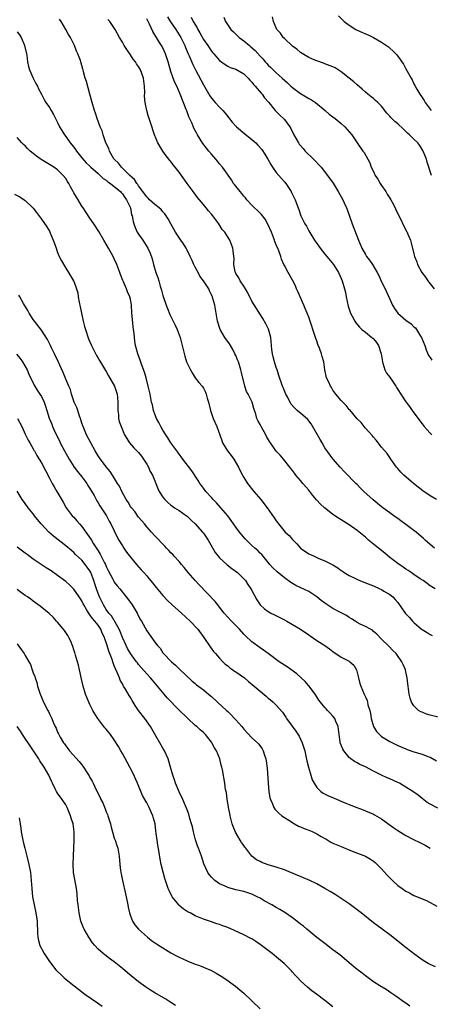
# Model space of a CAD drawing. Units: inches. Extents: x 2589000 to 2592000, y 1542000 to 1545000.
# Drawn here: x 2591418 to 2591519, y 1543284 to 1543527 of the extents above; entities that cross this region are included whole.
import ezdxf

# ---------------------------------------------------------------- set-up
doc = ezdxf.new("R2010")
doc.units = ezdxf.units.IN
doc.header["$MEASUREMENT"] = 0
doc.layers.add('LD25891542_10ft', color=53, linetype='Continuous')

msp = doc.modelspace()

# ---------------------------------------------------------------- linework, layer by layer
at = {"layer": 'LD25891542_10ft'}
for points, elevation in [([(2591454.14, 1543528.14), (2591454.92, 1543526.92), (2591456.2, 1543525), (2591457.42, 1543523), (2591458.4, 1543521), (2591458.57, 1543520.57), (2591459.18, 1543519.18), (2591459.5, 1543518.5), (2591460.39, 1543516.39), (2591461.05, 1543515.05), (2591463, 1543511.34), (2591464.6, 1543508.6), (2591465, 1543508.08), (2591465.94, 1543507), (2591467, 1543505.83), (2591467.84, 1543505), (2591468.36, 1543504.36), (2591469, 1543503.5), (2591469.24, 1543503.24), (2591470.14, 1543502.14), (2591471, 1543501.13), (2591471.14, 1543501), (2591473.24, 1543499.24), (2591475, 1543497.84), (2591475.94, 1543497), (2591476.48, 1543496.48), (2591477.39, 1543495.39), (2591478.2, 1543494.2), (2591478.9, 1543493), (2591479.65, 1543491.65), (2591480.08, 1543491), (2591481, 1543489.72), (2591482.26, 1543488.26), (2591483, 1543487.43), (2591483.35, 1543487), (2591484.66, 1543485), (2591484.79, 1543484.79), (2591485.63, 1543483), (2591485.97, 1543482.03), (2591486.38, 1543481), (2591486.58, 1543480.58), (2591487.09, 1543479), (2591488.07, 1543477), (2591488.43, 1543476.43), (2591489, 1543475.32), (2591489.5, 1543474.5), (2591490.45, 1543473), (2591491, 1543472.2), (2591491.51, 1543471.51), (2591491.86, 1543471), (2591493, 1543469.56), (2591493.48, 1543469), (2591495.12, 1543467), (2591496.34, 1543465), (2591497, 1543463.57), (2591497.23, 1543463), (2591497.84, 1543461), (2591498.06, 1543460.06), (2591498.28, 1543459), (2591498.76, 1543456.76), (2591499.24, 1543455.24), (2591499.34, 1543455), (2591499.76, 1543454.24), (2591500.41, 1543453), (2591500.65, 1543452.65), (2591501.56, 1543451.56), (2591502.15, 1543451), (2591503, 1543450.28), (2591504.63, 1543449), (2591504.83, 1543448.83), (2591505, 1543448.66), (2591505.78, 1543447.78), (2591506.25, 1543447), (2591506.8, 1543445.2), (2591506.88, 1543445), (2591507.2, 1543443), (2591507.32, 1543442.68), (2591507.82, 1543441), (2591508.23, 1543440.23), (2591509, 1543439.18), (2591510.48, 1543437), (2591510.67, 1543436.67), (2591511, 1543436.16), (2591511.78, 1543435), (2591513, 1543433.11), (2591513.93, 1543431.93), (2591514.55, 1543431), (2591515, 1543430.38), (2591517, 1543427.68), (2591517.55, 1543427), (2591519, 1543425.42), (2591519.43, 1543425)], 7550), ([(2591496.34, 1543528.34), (2591497.76, 1543527), (2591499, 1543526.07), (2591500.67, 1543525), (2591501, 1543524.83), (2591502.28, 1543524.28), (2591503, 1543523.92), (2591503.68, 1543523.68), (2591505, 1543523), (2591507, 1543521.86), (2591508.68, 1543520.68), (2591509, 1543520.38), (2591509.75, 1543519.75), (2591510.73, 1543518.73), (2591512, 1543517), (2591512.41, 1543516.41), (2591513, 1543515.26), (2591514.26, 1543513), (2591514.54, 1543512.54), (2591515, 1543511.57), (2591515.21, 1543511.21), (2591515.73, 1543510.27), (2591516.48, 1543509), (2591516.71, 1543508.71), (2591517, 1543508.21), (2591517.49, 1543507.49), (2591517.76, 1543507), (2591519.2, 1543505)], 7510), ([(2591520.2, 1543387), (2591519, 1543387.74), (2591518.27, 1543388.27), (2591517.24, 1543389), (2591516.52, 1543389.48), (2591515, 1543390.53), (2591514.28, 1543391), (2591513.53, 1543391.53), (2591513, 1543391.84), (2591512.33, 1543392.33), (2591511, 1543393.2), (2591509, 1543394.75), (2591507.78, 1543395.78), (2591506.66, 1543396.66), (2591505, 1543398.03), (2591503.78, 1543399), (2591503, 1543399.7), (2591501, 1543401.37), (2591499, 1543402.75), (2591496.38, 1543404.38), (2591495, 1543405.33), (2591494.04, 1543406.04), (2591492.91, 1543407), (2591491.91, 1543407.91), (2591490.93, 1543408.93), (2591489.99, 1543409.99), (2591489, 1543411.32), (2591487.59, 1543413), (2591487, 1543413.74), (2591486.38, 1543414.38), (2591485.86, 1543415), (2591485.48, 1543415.48), (2591485, 1543416.15), (2591484.63, 1543416.63), (2591484.38, 1543417), (2591482.8, 1543419), (2591481.94, 1543419.94), (2591480.95, 1543420.95), (2591479.54, 1543423), (2591479.31, 1543423.31), (2591478.6, 1543424.6), (2591478.43, 1543425), (2591477.27, 1543427), (2591477, 1543427.55), (2591476.48, 1543428.48), (2591476.23, 1543429), (2591475.91, 1543430.09), (2591475.46, 1543431.46), (2591475.01, 1543433), (2591474.02, 1543435), (2591473.67, 1543435.67), (2591473.23, 1543437), (2591472.37, 1543440.37), (2591472.25, 1543441), (2591471.63, 1543443), (2591471.46, 1543443.46), (2591471, 1543444.54), (2591470.78, 1543445), (2591470.16, 1543446.16), (2591469.42, 1543447.42), (2591468.32, 1543449), (2591467.14, 1543451), (2591466.49, 1543453), (2591466.18, 1543455), (2591465.98, 1543455.98), (2591465.82, 1543457), (2591465.36, 1543458.64), (2591465.23, 1543459), (2591465.14, 1543459.14), (2591465, 1543459.51), (2591464.5, 1543460.5), (2591464.31, 1543461), (2591463.02, 1543463), (2591462.12, 1543464.12), (2591461.69, 1543465), (2591461, 1543466.32), (2591460.66, 1543467), (2591460.12, 1543468.12), (2591459.74, 1543469), (2591459, 1543470.55), (2591458.75, 1543471), (2591458.07, 1543472.07), (2591457.46, 1543473), (2591456.08, 1543475), (2591454.95, 1543477), (2591454.29, 1543478.29), (2591453.51, 1543479.51), (2591453, 1543480.04), (2591452.56, 1543480.56), (2591452.07, 1543481), (2591451, 1543481.8), (2591449.7, 1543483), (2591449.36, 1543483.36), (2591449, 1543483.66), (2591448.47, 1543484.47), (2591448.03, 1543485), (2591447, 1543486.39), (2591446.78, 1543486.78), (2591446.57, 1543487), (2591446, 1543488), (2591445, 1543488.84), (2591444.93, 1543488.93), (2591444.83, 1543489), (2591443, 1543490.79), (2591442.76, 1543491), (2591442.03, 1543492.03), (2591441, 1543492.97), (2591440.92, 1543493.08), (2591439.83, 1543495), (2591439.64, 1543495.64), (2591438.95, 1543497.05), (2591438.28, 1543499), (2591437.97, 1543499.97), (2591437.52, 1543501), (2591436.76, 1543503), (2591436.33, 1543504.33), (2591436.08, 1543505), (2591435.5, 1543507), (2591435, 1543509), (2591434.13, 1543512.13), (2591433.85, 1543513), (2591433.43, 1543514.57), (2591433.31, 1543515), (2591433.22, 1543515.22), (2591432.74, 1543517), (2591432.63, 1543517.37), (2591431.99, 1543519), (2591431.66, 1543519.66), (2591431.17, 1543521), (2591431, 1543521.38), (2591430.17, 1543523), (2591429.73, 1543523.73), (2591429.06, 1543525), (2591427.85, 1543527), (2591427.5, 1543527.5)], 7580), ([(2591520.04, 1543397), (2591518.38, 1543398.38), (2591517.72, 1543399), (2591517.36, 1543399.36), (2591515.5, 1543401), (2591515, 1543401.4), (2591513, 1543402.88), (2591511.74, 1543403.74), (2591511, 1543404.3), (2591510.57, 1543404.57), (2591510.02, 1543405), (2591509, 1543405.71), (2591507.32, 1543407), (2591507, 1543407.23), (2591504.91, 1543408.91), (2591502.62, 1543411), (2591501.81, 1543411.81), (2591501, 1543412.69), (2591500.66, 1543413), (2591497.82, 1543415.82), (2591496.75, 1543417), (2591495, 1543419.04), (2591493, 1543421.8), (2591492.31, 1543423), (2591491.86, 1543423.86), (2591489.65, 1543427.65), (2591489, 1543428.47), (2591488.75, 1543428.75), (2591487, 1543430.35), (2591486.61, 1543430.61), (2591486.17, 1543431), (2591485.54, 1543431.54), (2591484.63, 1543432.63), (2591483.82, 1543434.18), (2591483.36, 1543435), (2591482.66, 1543436.66), (2591482.5, 1543437), (2591481.62, 1543439.62), (2591481.21, 1543441), (2591481, 1543441.58), (2591480.54, 1543443), (2591480.19, 1543444.19), (2591480.03, 1543445), (2591479.94, 1543446.06), (2591479.81, 1543447), (2591479.62, 1543449), (2591479.06, 1543451.06), (2591478.4, 1543452.4), (2591477.71, 1543453.71), (2591475, 1543457.97), (2591473.99, 1543459.99), (2591473.43, 1543461), (2591473, 1543461.66), (2591472.07, 1543463), (2591471.72, 1543463.73), (2591471, 1543464.81), (2591470.89, 1543465), (2591470.84, 1543465.16), (2591470.5, 1543467), (2591470.56, 1543468.56), (2591470.48, 1543469), (2591470.39, 1543470.39), (2591470.24, 1543471), (2591469.95, 1543471.95), (2591469.51, 1543473), (2591468.26, 1543475), (2591467.67, 1543475.67), (2591466.81, 1543477), (2591465.35, 1543479), (2591465, 1543479.43), (2591464.27, 1543480.27), (2591463.7, 1543481), (2591463, 1543481.78), (2591462.05, 1543483), (2591461.56, 1543483.56), (2591460.69, 1543484.69), (2591458.98, 1543487), (2591457, 1543489.79), (2591456.06, 1543491), (2591455.57, 1543491.57), (2591455, 1543492.38), (2591454.7, 1543492.7), (2591454.48, 1543493), (2591453.81, 1543493.81), (2591453, 1543495), (2591452.21, 1543496.21), (2591451.78, 1543497), (2591450.96, 1543499), (2591449.96, 1543502.04), (2591449.63, 1543503), (2591449.45, 1543503.45), (2591449.02, 1543505), (2591448.61, 1543507), (2591448.5, 1543508.5), (2591448.51, 1543509.49), (2591448.49, 1543511), (2591448.32, 1543512.32), (2591448.25, 1543513), (2591447.51, 1543515), (2591447, 1543515.86), (2591446.51, 1543516.51), (2591446.21, 1543517), (2591445.68, 1543517.68), (2591445, 1543518.74), (2591444.06, 1543520.06), (2591443.48, 1543521), (2591443, 1543521.89), (2591442.32, 1543523), (2591441.22, 1543525), (2591439.9, 1543527), (2591439.44, 1543527.44)], 7570), ([(2591520.52, 1543409), (2591519, 1543409.92), (2591517.18, 1543411.18), (2591516.05, 1543412.05), (2591514.89, 1543413), (2591512.51, 1543415), (2591511.74, 1543415.74), (2591511, 1543416.67), (2591510.72, 1543417), (2591509.27, 1543419), (2591509, 1543419.41), (2591508.34, 1543420.34), (2591507, 1543421.97), (2591505.67, 1543423.67), (2591505, 1543424.37), (2591504.73, 1543424.73), (2591503, 1543426.63), (2591502.69, 1543427), (2591501.99, 1543427.99), (2591501, 1543428.94), (2591499.14, 1543431.14), (2591499, 1543431.26), (2591498.23, 1543432.23), (2591497.39, 1543433), (2591497, 1543433.43), (2591495.68, 1543435), (2591495, 1543435.99), (2591494.64, 1543436.64), (2591494.36, 1543437), (2591493.96, 1543437.96), (2591493.43, 1543439), (2591492.97, 1543441), (2591492.7, 1543443), (2591492.31, 1543444.31), (2591492.14, 1543445), (2591491.68, 1543446.32), (2591491.26, 1543447.26), (2591491, 1543448.14), (2591490.76, 1543448.76), (2591490.71, 1543449), (2591490.25, 1543450.25), (2591490.06, 1543451), (2591489.77, 1543451.77), (2591489.38, 1543453), (2591489, 1543454.01), (2591488.61, 1543455), (2591488.12, 1543456.12), (2591487.77, 1543457), (2591486.34, 1543460.34), (2591486.02, 1543461), (2591485.71, 1543461.71), (2591485, 1543463.14), (2591483.93, 1543465), (2591483, 1543466.74), (2591482.88, 1543467), (2591482.32, 1543468.32), (2591482.12, 1543469), (2591481.61, 1543470.39), (2591481.37, 1543471), (2591481.25, 1543471.25), (2591481, 1543471.84), (2591480.67, 1543472.67), (2591480.57, 1543473), (2591480.31, 1543473.69), (2591479.79, 1543475), (2591478.94, 1543476.94), (2591478.23, 1543478.23), (2591477.34, 1543479.34), (2591477, 1543479.68), (2591476.36, 1543480.36), (2591475.66, 1543481), (2591475, 1543481.65), (2591473.76, 1543483), (2591473.42, 1543483.42), (2591473, 1543483.88), (2591472.51, 1543484.51), (2591472.06, 1543485), (2591470.72, 1543486.72), (2591470.46, 1543487), (2591469.91, 1543487.91), (2591467.71, 1543491), (2591467, 1543491.83), (2591466.49, 1543492.49), (2591466.06, 1543493), (2591465, 1543494.2), (2591464.37, 1543495), (2591463.74, 1543495.74), (2591462.88, 1543496.88), (2591461.55, 1543499), (2591461.35, 1543499.35), (2591460.66, 1543500.66), (2591460.19, 1543501.81), (2591459.44, 1543503.44), (2591458.88, 1543504.88), (2591458.76, 1543505.24), (2591457.3, 1543509), (2591456.42, 1543511), (2591455.94, 1543511.94), (2591455.56, 1543513), (2591455, 1543514.64), (2591454.31, 1543517), (2591453.64, 1543519), (2591453, 1543520.43), (2591452.69, 1543521), (2591452.19, 1543521.81), (2591451.42, 1543523), (2591451.24, 1543523.24), (2591451, 1543523.69), (2591450.48, 1543524.48), (2591449.71, 1543526.29), (2591449.36, 1543527), (2591449, 1543527.65)], 7560), ([(2591460, 1543528), (2591460.46, 1543527), (2591461.43, 1543525.43), (2591461.62, 1543525), (2591462.13, 1543524.13), (2591463, 1543522.53), (2591464.08, 1543521), (2591465, 1543519.63), (2591465.29, 1543519.29), (2591465.57, 1543519), (2591467, 1543517.31), (2591468.34, 1543516.34), (2591469, 1543515.94), (2591469.63, 1543515.63), (2591471, 1543515.17), (2591473, 1543514.04), (2591474.05, 1543513), (2591474.45, 1543512.45), (2591475, 1543511.96), (2591475.39, 1543511.39), (2591475.8, 1543511), (2591477.25, 1543509.25), (2591477.52, 1543509), (2591478.13, 1543508.13), (2591479.13, 1543507), (2591480.75, 1543505), (2591481.88, 1543503.88), (2591482.8, 1543503), (2591483, 1543502.79), (2591484.32, 1543501), (2591484.58, 1543500.58), (2591485.35, 1543499), (2591486.45, 1543497), (2591486.67, 1543496.67), (2591487.6, 1543495.6), (2591488.16, 1543495), (2591490.19, 1543493), (2591492.04, 1543491), (2591493.65, 1543489), (2591495.04, 1543487.04), (2591496.31, 1543485), (2591497.45, 1543483), (2591497.78, 1543482.22), (2591498.35, 1543481), (2591498.54, 1543480.54), (2591499.06, 1543478.94), (2591499.73, 1543477), (2591501.26, 1543473), (2591502.11, 1543471), (2591503, 1543469.46), (2591503.3, 1543469), (2591504.04, 1543468.04), (2591504.75, 1543467), (2591505.93, 1543465), (2591506.29, 1543464.29), (2591507, 1543462.72), (2591507.87, 1543461), (2591508.24, 1543460.24), (2591509, 1543458.41), (2591509.67, 1543457), (2591510.18, 1543456.18), (2591510.98, 1543454.98), (2591513, 1543453.29), (2591514.33, 1543452.33), (2591515, 1543451.65), (2591515.34, 1543451.34), (2591515.58, 1543451), (2591516.64, 1543449.36), (2591516.89, 1543449), (2591517.7, 1543447), (2591517.97, 1543445.97), (2591518.44, 1543445), (2591518.58, 1543444.58), (2591519, 1543444.03), (2591519.4, 1543443.4)], 7540), ([(2591468.07, 1543528.07), (2591468.47, 1543527), (2591469.47, 1543525.47), (2591469.76, 1543525), (2591470.4, 1543524.4), (2591471.82, 1543523), (2591473, 1543522.18), (2591474.39, 1543521), (2591474.74, 1543520.74), (2591475.81, 1543519.81), (2591477, 1543518.42), (2591477.71, 1543517.71), (2591478.27, 1543517), (2591478.63, 1543516.63), (2591479, 1543516.2), (2591479.63, 1543515.63), (2591480.24, 1543515), (2591481, 1543514.33), (2591482.42, 1543513), (2591483.79, 1543511.79), (2591484.63, 1543511), (2591485, 1543510.67), (2591485.95, 1543509.95), (2591487, 1543509.17), (2591488.37, 1543508.37), (2591489, 1543507.96), (2591489.67, 1543507.67), (2591490.69, 1543507), (2591493.03, 1543505), (2591494.08, 1543504.08), (2591495, 1543503.43), (2591495.56, 1543503), (2591497, 1543501.81), (2591497.94, 1543501), (2591499.67, 1543499), (2591501, 1543497.03), (2591502.4, 1543495), (2591502.66, 1543494.66), (2591503.59, 1543493), (2591504.13, 1543492.13), (2591504.46, 1543491), (2591505, 1543489.93), (2591505.4, 1543489), (2591506.03, 1543488.03), (2591506.63, 1543487), (2591507, 1543486.46), (2591508.05, 1543485), (2591508.38, 1543484.38), (2591509, 1543483.35), (2591509.25, 1543483), (2591509.59, 1543482.41), (2591510.34, 1543481), (2591510.52, 1543480.52), (2591511, 1543479.59), (2591511.19, 1543479.19), (2591511.57, 1543478.43), (2591512.47, 1543476.47), (2591513, 1543475.57), (2591513.17, 1543475.17), (2591513.28, 1543475), (2591513.49, 1543474.51), (2591514.11, 1543473), (2591514.33, 1543472.33), (2591515, 1543469.65), (2591515.14, 1543469), (2591515.68, 1543467.68), (2591515.89, 1543467), (2591516.94, 1543465), (2591517.88, 1543463.88), (2591518.41, 1543463), (2591518.68, 1543462.68), (2591519.98, 1543461)], 7530), ([(2591519.32, 1543489), (2591518.25, 1543492.25), (2591518.05, 1543493), (2591517.26, 1543495), (2591517.17, 1543495.17), (2591516.4, 1543496.4), (2591515.96, 1543497), (2591515, 1543497.94), (2591513.87, 1543499), (2591513.4, 1543499.4), (2591512.37, 1543500.36), (2591511, 1543501.75), (2591510.3, 1543502.3), (2591509.28, 1543503.28), (2591509, 1543503.64), (2591508.31, 1543504.31), (2591507, 1543506.05), (2591506.05, 1543507), (2591505.51, 1543507.51), (2591505, 1543507.96), (2591504.39, 1543508.39), (2591503.6, 1543509), (2591503, 1543509.51), (2591502.23, 1543510.23), (2591501, 1543511.3), (2591500.11, 1543512.11), (2591499, 1543512.95), (2591497, 1543514.56), (2591495.51, 1543515.51), (2591495, 1543515.76), (2591493, 1543516.55), (2591492.64, 1543516.64), (2591491, 1543517.25), (2591490.54, 1543517.46), (2591489, 1543518.09), (2591487, 1543519.3), (2591486.11, 1543520.11), (2591485, 1543520.88), (2591483, 1543522.74), (2591482.73, 1543523), (2591482.05, 1543524.05), (2591481.17, 1543525), (2591481, 1543525.38), (2591480.28, 1543527), (2591480.1, 1543528.1)], 7520), ([(2591417, 1543524.42), (2591417.64, 1543523.64), (2591417.99, 1543523), (2591418.73, 1543521.27), (2591418.86, 1543521), (2591419.31, 1543519), (2591419.38, 1543518.62), (2591419.6, 1543517), (2591419.84, 1543515.84), (2591420.09, 1543515), (2591420.99, 1543512.99), (2591421.67, 1543511.67), (2591422.04, 1543511), (2591422.33, 1543510.33), (2591423, 1543509.02), (2591423.71, 1543507.71), (2591424.14, 1543507), (2591425, 1543505.77), (2591425.43, 1543505), (2591426.02, 1543504.02), (2591426.51, 1543503), (2591427, 1543502.06), (2591427.51, 1543501), (2591428.03, 1543500.03), (2591428.69, 1543499), (2591429, 1543498.6), (2591430.13, 1543497), (2591431, 1543495.93), (2591431.4, 1543495.4), (2591431.69, 1543495), (2591433, 1543493.34), (2591434.07, 1543492.07), (2591435, 1543491.23), (2591435.23, 1543491), (2591437, 1543489.46), (2591437.51, 1543489), (2591438.25, 1543488.25), (2591439, 1543487.81), (2591439.43, 1543487.43), (2591440.1, 1543487), (2591441, 1543486.29), (2591442.53, 1543485), (2591442.73, 1543484.73), (2591443, 1543484.48), (2591443.57, 1543483.57), (2591444.01, 1543483), (2591444.97, 1543481), (2591445.29, 1543479.29), (2591445.41, 1543479), (2591445.63, 1543477.63), (2591445.84, 1543477), (2591446.12, 1543476.12), (2591446.69, 1543475), (2591447, 1543474.46), (2591448.05, 1543473), (2591449.32, 1543471), (2591449.83, 1543469.83), (2591450.37, 1543468.37), (2591450.68, 1543467), (2591451.3, 1543465), (2591451.77, 1543463.77), (2591451.96, 1543463), (2591452.32, 1543461.68), (2591452.65, 1543460.65), (2591453, 1543459.35), (2591453.8, 1543457), (2591454.12, 1543456.12), (2591454.7, 1543454.7), (2591455.55, 1543453), (2591456.06, 1543452.06), (2591456.5, 1543451), (2591457.23, 1543449), (2591457.78, 1543447), (2591458.41, 1543444.41), (2591458.87, 1543443), (2591459, 1543442.69), (2591459.83, 1543441), (2591460.24, 1543440.24), (2591461, 1543439.08), (2591461.89, 1543437.89), (2591462.67, 1543437), (2591463, 1543436.47), (2591463.52, 1543435.53), (2591463.72, 1543435), (2591463.97, 1543434.03), (2591464.3, 1543433), (2591464.77, 1543431), (2591465.43, 1543429), (2591466.31, 1543427), (2591467.54, 1543423.54), (2591467.75, 1543423), (2591468.99, 1543421), (2591469.88, 1543419.88), (2591470.5, 1543419), (2591471.69, 1543417), (2591472.1, 1543416.1), (2591472.66, 1543415), (2591473, 1543414.42), (2591473.88, 1543413), (2591475.47, 1543411), (2591477.15, 1543409), (2591478.74, 1543407), (2591480.51, 1543404.51), (2591481, 1543403.78), (2591481.32, 1543403.32), (2591481.53, 1543403), (2591483.21, 1543401), (2591484.14, 1543400.14), (2591485, 1543399.13), (2591486.08, 1543398.08), (2591487, 1543397.01), (2591489, 1543395.64), (2591489.44, 1543395.44), (2591490.33, 1543395), (2591491, 1543394.72), (2591491.51, 1543394.48), (2591493, 1543393.89), (2591494.92, 1543392.92), (2591495, 1543392.87), (2591496.2, 1543392.2), (2591497, 1543391.53), (2591497.32, 1543391.32), (2591497.73, 1543391), (2591499, 1543390.25), (2591500.43, 1543389.57), (2591501.18, 1543389.18), (2591501.59, 1543389), (2591503, 1543388.5), (2591505, 1543387.72), (2591506.58, 1543387), (2591507, 1543386.79), (2591507.57, 1543386.43), (2591509, 1543385.57), (2591509.77, 1543385), (2591510.38, 1543384.38), (2591511, 1543383.58), (2591512.86, 1543381), (2591513.88, 1543379.88), (2591514.65, 1543379), (2591515, 1543378.65), (2591516.88, 1543377), (2591517, 1543376.91), (2591518.22, 1543376.22), (2591519, 1543375.73), (2591519.46, 1543375.46)], 7590), ([(2591523, 1543354.84), (2591519, 1543355.82), (2591518.09, 1543356.09), (2591517, 1543356.51), (2591516.66, 1543356.66), (2591516.14, 1543357), (2591515, 1543358.08), (2591514.4, 1543359), (2591514.04, 1543360.04), (2591513.82, 1543361), (2591513.55, 1543363), (2591513.51, 1543363.51), (2591513.3, 1543365), (2591513, 1543366.48), (2591512.88, 1543367), (2591512.34, 1543368.34), (2591512.02, 1543369), (2591510.59, 1543371), (2591509.76, 1543371.76), (2591508.81, 1543372.81), (2591507, 1543374.55), (2591505.79, 1543375.79), (2591505, 1543376.49), (2591504.74, 1543376.74), (2591504.22, 1543377), (2591503, 1543377.69), (2591501.71, 1543378.29), (2591501, 1543378.66), (2591500.45, 1543379), (2591499.6, 1543379.6), (2591499, 1543379.93), (2591498.37, 1543380.37), (2591496.86, 1543381.14), (2591495, 1543382.12), (2591493, 1543383.46), (2591492.12, 1543384.12), (2591491, 1543385), (2591489, 1543386.33), (2591485.83, 1543387.83), (2591485, 1543388.29), (2591484.56, 1543388.56), (2591483, 1543389.72), (2591481.18, 1543391.18), (2591480.18, 1543392.18), (2591479.43, 1543393), (2591477.42, 1543395.42), (2591477, 1543395.81), (2591476.43, 1543396.43), (2591475.73, 1543397), (2591475, 1543397.71), (2591473.61, 1543399), (2591473.31, 1543399.31), (2591472.39, 1543400.39), (2591471.9, 1543401), (2591471, 1543402.21), (2591469.86, 1543403.86), (2591469, 1543405), (2591467.31, 1543407), (2591466.23, 1543408.23), (2591465.42, 1543409), (2591465, 1543409.48), (2591463.6, 1543411), (2591463, 1543411.8), (2591462.51, 1543412.51), (2591462.13, 1543413), (2591461.7, 1543413.7), (2591460.12, 1543416.12), (2591457.89, 1543419), (2591457.54, 1543419.54), (2591457, 1543420.22), (2591456.69, 1543420.69), (2591456.41, 1543421), (2591455, 1543422.98), (2591454.26, 1543424.26), (2591453.74, 1543425), (2591453, 1543426.09), (2591452.49, 1543427), (2591452.01, 1543428.01), (2591451.44, 1543429), (2591451, 1543430.07), (2591450.77, 1543430.77), (2591450.68, 1543431), (2591450.4, 1543432.4), (2591450.22, 1543433), (2591449.99, 1543434.01), (2591449.83, 1543435), (2591449.38, 1543437), (2591448.88, 1543439), (2591448.47, 1543440.47), (2591447.82, 1543442.18), (2591447.41, 1543443.41), (2591446.79, 1543445), (2591446.42, 1543446.42), (2591446.25, 1543447), (2591446.09, 1543448.09), (2591445.98, 1543449), (2591445.9, 1543450.1), (2591445.77, 1543451), (2591445.64, 1543451.64), (2591445.46, 1543453.46), (2591445.34, 1543455), (2591445.25, 1543457), (2591445, 1543458.42), (2591444.88, 1543459), (2591444.24, 1543460.24), (2591444.01, 1543461), (2591443.28, 1543462.72), (2591443.09, 1543463.09), (2591442.54, 1543464.54), (2591442.41, 1543465), (2591441.65, 1543467), (2591441, 1543468.42), (2591440.69, 1543469), (2591439.55, 1543471), (2591439, 1543472.04), (2591438.4, 1543473), (2591437.17, 1543475.17), (2591435.98, 1543477), (2591435, 1543478.4), (2591433.31, 1543481), (2591433, 1543481.41), (2591432.09, 1543483), (2591431.65, 1543483.65), (2591431, 1543484.7), (2591430.84, 1543485), (2591430.16, 1543486.16), (2591429.74, 1543487), (2591429.46, 1543487.46), (2591429, 1543488.2), (2591428.37, 1543489), (2591427, 1543490.4), (2591426.1, 1543491), (2591425.43, 1543491.43), (2591425, 1543491.69), (2591424.15, 1543492.15), (2591422.94, 1543492.94), (2591421.76, 1543493.76), (2591421, 1543494.4), (2591420.23, 1543495), (2591419.61, 1543495.61), (2591419, 1543496.3), (2591418.61, 1543496.61), (2591418.19, 1543497), (2591417, 1543498.35)], 7600), ([(2591416.38, 1543484.38), (2591417.67, 1543483.67), (2591418.75, 1543483), (2591419, 1543482.8), (2591420.94, 1543480.94), (2591421.81, 1543479.81), (2591423, 1543478.21), (2591424.31, 1543476.31), (2591425, 1543475.2), (2591425.11, 1543475), (2591425.95, 1543473), (2591426.21, 1543472.21), (2591426.62, 1543471), (2591427, 1543470), (2591427.42, 1543469), (2591427.93, 1543467.93), (2591429, 1543466.13), (2591429.71, 1543465), (2591430.23, 1543464.23), (2591430.96, 1543462.96), (2591431, 1543462.86), (2591431.67, 1543461), (2591431.99, 1543459.99), (2591432.11, 1543459), (2591432.32, 1543457.68), (2591432.6, 1543456.6), (2591432.9, 1543455), (2591433.34, 1543453), (2591433.67, 1543451.67), (2591433.86, 1543451), (2591434.67, 1543448.67), (2591435, 1543447.95), (2591435.4, 1543447), (2591436.59, 1543444.59), (2591437, 1543443.93), (2591437.33, 1543443.33), (2591438.36, 1543441.64), (2591438.83, 1543440.83), (2591439, 1543440.59), (2591439.55, 1543439.55), (2591441.06, 1543437), (2591441.74, 1543435), (2591441.81, 1543434.19), (2591441.9, 1543433), (2591441.86, 1543431.86), (2591441.86, 1543431), (2591442.01, 1543429.99), (2591442.08, 1543429), (2591442.24, 1543428.24), (2591442.68, 1543427), (2591443, 1543426.22), (2591443.53, 1543425), (2591444.06, 1543424.06), (2591444.77, 1543423), (2591445.81, 1543421.81), (2591447, 1543420.6), (2591447.73, 1543419.73), (2591448.23, 1543419), (2591449, 1543417.76), (2591449.42, 1543417), (2591449.9, 1543415.9), (2591450.42, 1543415), (2591451, 1543413.6), (2591451.28, 1543413), (2591451.76, 1543411.76), (2591452.12, 1543411), (2591453, 1543409.61), (2591453.46, 1543409), (2591454.24, 1543408.24), (2591455, 1543407.6), (2591455.34, 1543407.34), (2591455.84, 1543407), (2591457, 1543406.27), (2591458.85, 1543405), (2591459, 1543404.89), (2591459.95, 1543403.95), (2591461.01, 1543403.01), (2591462.75, 1543401), (2591463, 1543400.68), (2591463.69, 1543399.69), (2591464.14, 1543399), (2591465.91, 1543395.91), (2591466.64, 1543395), (2591467, 1543394.59), (2591468.89, 1543392.89), (2591470.01, 1543392.01), (2591471.41, 1543391), (2591473, 1543389.48), (2591473.39, 1543389), (2591474.01, 1543388.01), (2591474.75, 1543387), (2591475, 1543386.55), (2591476.23, 1543384.23), (2591477.05, 1543383.05), (2591478.07, 1543382.07), (2591479, 1543381.4), (2591479.67, 1543381), (2591480.54, 1543380.54), (2591483, 1543379.31), (2591483.58, 1543379), (2591485, 1543378.17), (2591486.95, 1543377), (2591489, 1543375.61), (2591489.35, 1543375.35), (2591491, 1543374.2), (2591492.96, 1543372.96), (2591494.16, 1543372.16), (2591495, 1543371.52), (2591497, 1543370.08), (2591499, 1543369.1), (2591499.14, 1543369), (2591500.12, 1543368.12), (2591500.78, 1543367), (2591501, 1543366.35), (2591501.33, 1543365), (2591501.64, 1543363.64), (2591501.84, 1543363), (2591502.67, 1543361), (2591502.8, 1543360.8), (2591503, 1543360.34), (2591503.44, 1543359.44), (2591503.54, 1543359), (2591503.64, 1543358.36), (2591504.07, 1543357), (2591504.26, 1543356.26), (2591504.44, 1543355), (2591504.99, 1543352.99), (2591505.77, 1543351.77), (2591506.5, 1543351), (2591507, 1543350.57), (2591509, 1543349.31), (2591511, 1543348.31), (2591513, 1543347.47), (2591513.34, 1543347.34), (2591515, 1543346.76), (2591517, 1543346.16), (2591518.39, 1543345.61), (2591519, 1543345.41), (2591520.58, 1543344.58)], 7610), ([(2591520.87, 1543332.87), (2591519, 1543333.87), (2591518.28, 1543334.28), (2591517, 1543335.22), (2591516.03, 1543336.03), (2591514.7, 1543337), (2591513, 1543338.08), (2591511.43, 1543339), (2591511, 1543339.22), (2591509, 1543340.12), (2591508.36, 1543340.36), (2591507, 1543341), (2591505, 1543342), (2591503, 1543343.04), (2591501.65, 1543343.65), (2591501, 1543344.03), (2591500.34, 1543344.34), (2591499.38, 1543345), (2591499, 1543345.33), (2591497.64, 1543347), (2591497.41, 1543347.41), (2591497, 1543348.42), (2591496.84, 1543348.84), (2591496.8, 1543349), (2591496.76, 1543349.24), (2591496.5, 1543351), (2591496.38, 1543352.38), (2591496.27, 1543353), (2591495.74, 1543354.26), (2591495.47, 1543355), (2591495, 1543355.58), (2591494.32, 1543356.32), (2591493.68, 1543357), (2591493.33, 1543357.33), (2591493, 1543357.68), (2591491.94, 1543359), (2591491.54, 1543359.54), (2591491, 1543360.31), (2591490.57, 1543361), (2591489.06, 1543363.06), (2591488.14, 1543364.14), (2591486.04, 1543366.04), (2591483.71, 1543367.71), (2591481.69, 1543369), (2591478.99, 1543371), (2591477.87, 1543371.87), (2591477, 1543372.45), (2591475, 1543373.87), (2591473.38, 1543375.38), (2591473, 1543375.77), (2591471.89, 1543377), (2591469.92, 1543379), (2591469, 1543380), (2591468.14, 1543381), (2591467, 1543382.44), (2591466.54, 1543383), (2591465.87, 1543383.87), (2591461.99, 1543387.99), (2591461.01, 1543389.01), (2591459.25, 1543391), (2591458.27, 1543392.27), (2591457.6, 1543393), (2591457, 1543393.72), (2591455.79, 1543395), (2591455.42, 1543395.42), (2591455, 1543395.83), (2591454.46, 1543396.46), (2591453.89, 1543397), (2591453.47, 1543397.47), (2591451, 1543400.02), (2591450.15, 1543401), (2591449, 1543402.26), (2591448.44, 1543403), (2591447.79, 1543403.79), (2591447, 1543404.69), (2591446.04, 1543406.04), (2591445.23, 1543407), (2591445, 1543407.33), (2591444.4, 1543408.4), (2591443.97, 1543409), (2591442.84, 1543411), (2591442.28, 1543412.28), (2591441.76, 1543413), (2591440.56, 1543415), (2591439.95, 1543415.95), (2591439, 1543417.08), (2591437.32, 1543419.32), (2591437, 1543419.82), (2591436.31, 1543421), (2591435.21, 1543423), (2591434.13, 1543425), (2591433.28, 1543427), (2591433.22, 1543427.22), (2591433, 1543427.85), (2591432.66, 1543429), (2591432.44, 1543429.56), (2591431.97, 1543431), (2591431.74, 1543431.74), (2591431.1, 1543433), (2591431, 1543433.25), (2591430.44, 1543435), (2591430.15, 1543436.15), (2591429.76, 1543437), (2591429.56, 1543437.56), (2591429, 1543438.68), (2591428.34, 1543440.34), (2591427.11, 1543443.11), (2591426.24, 1543445), (2591425.52, 1543446.48), (2591425.28, 1543447), (2591425.2, 1543447.2), (2591424.5, 1543448.5), (2591423, 1543450.77), (2591421.32, 1543453), (2591421, 1543453.45), (2591419.96, 1543455), (2591419.63, 1543455.63), (2591418.59, 1543457.41), (2591417.7, 1543459), (2591417.47, 1543459.47)], 7620), ([(2591416.85, 1543444.85), (2591417.77, 1543443.77), (2591418.34, 1543443), (2591419.48, 1543441), (2591419.94, 1543439.94), (2591421.26, 1543437.26), (2591421.99, 1543435.99), (2591422.65, 1543435), (2591423, 1543434.4), (2591423.67, 1543433), (2591424.05, 1543432.05), (2591424.35, 1543431), (2591424.93, 1543429.07), (2591425.57, 1543427.57), (2591425.78, 1543427), (2591426.43, 1543425.57), (2591427.46, 1543423.46), (2591427.68, 1543423), (2591428.75, 1543421), (2591429.88, 1543419), (2591431.11, 1543417), (2591431.91, 1543415.91), (2591433, 1543414.65), (2591434.23, 1543413), (2591434.51, 1543412.51), (2591435, 1543411.74), (2591436.02, 1543409.98), (2591436.7, 1543408.7), (2591437, 1543408.23), (2591437.45, 1543407.45), (2591437.8, 1543407), (2591438.23, 1543406.23), (2591439.04, 1543405), (2591439.7, 1543403.7), (2591440.15, 1543403), (2591441, 1543401.3), (2591441.74, 1543399.74), (2591442.14, 1543399), (2591443, 1543397.55), (2591443.35, 1543397), (2591444.02, 1543396.02), (2591445, 1543394.79), (2591446.48, 1543393), (2591447.67, 1543391.67), (2591448.31, 1543391), (2591449, 1543390.21), (2591449.55, 1543389.55), (2591450.44, 1543388.44), (2591451.31, 1543387.31), (2591453, 1543385.3), (2591454.12, 1543384.12), (2591455.33, 1543383), (2591457.62, 1543381), (2591459.77, 1543379), (2591461.59, 1543377), (2591463.12, 1543375), (2591464.69, 1543372.69), (2591465.53, 1543371.53), (2591465.98, 1543371), (2591467, 1543369.84), (2591467.79, 1543369), (2591468.4, 1543368.4), (2591469, 1543367.97), (2591469.51, 1543367.51), (2591470.27, 1543367), (2591470.69, 1543366.69), (2591471, 1543366.5), (2591473.12, 1543365), (2591474.14, 1543364.14), (2591475.57, 1543363), (2591477, 1543361.72), (2591478.49, 1543360.49), (2591479, 1543360.02), (2591479.57, 1543359.57), (2591480.24, 1543359), (2591481, 1543358.25), (2591482.53, 1543356.53), (2591483.32, 1543355.32), (2591483.5, 1543355), (2591485.86, 1543351.86), (2591486.63, 1543350.63), (2591487, 1543349.91), (2591487.43, 1543349), (2591488.01, 1543347), (2591488.31, 1543345.69), (2591488.52, 1543344.52), (2591488.92, 1543343), (2591489.52, 1543341), (2591489.88, 1543339.88), (2591490.32, 1543339), (2591491, 1543338), (2591492.03, 1543337), (2591492.57, 1543336.57), (2591493.89, 1543335.89), (2591495.31, 1543335.31), (2591497.76, 1543334.24), (2591499, 1543333.73), (2591500.87, 1543333), (2591502.44, 1543332.44), (2591503, 1543332.23), (2591505, 1543331.35), (2591505.23, 1543331.23), (2591507, 1543330.19), (2591508.83, 1543328.83), (2591510.02, 1543328.02), (2591511, 1543327.32), (2591513, 1543326.14), (2591514.75, 1543325.25), (2591516.43, 1543324.43), (2591517.76, 1543323.76), (2591519.03, 1543323.03)], 7630), ([(2591417.14, 1543429), (2591418.18, 1543427), (2591419, 1543425.17), (2591419.7, 1543423.7), (2591420.14, 1543423), (2591421, 1543421.5), (2591421.17, 1543421.17), (2591421.29, 1543421), (2591421.87, 1543419.87), (2591422.45, 1543419), (2591423, 1543418.07), (2591425, 1543414.27), (2591425.64, 1543413), (2591426.12, 1543412.12), (2591426.8, 1543411), (2591428.35, 1543408.35), (2591429.1, 1543407), (2591430.63, 1543405), (2591431, 1543404.63), (2591431.78, 1543403.78), (2591432.42, 1543403), (2591433, 1543402.37), (2591433.98, 1543401), (2591434.42, 1543400.42), (2591435.24, 1543399.24), (2591435.36, 1543399), (2591435.91, 1543398.09), (2591437, 1543396.36), (2591437.54, 1543395.54), (2591438.58, 1543393.42), (2591438.8, 1543393), (2591439, 1543392.51), (2591439.5, 1543391.5), (2591440.62, 1543389.38), (2591440.87, 1543388.87), (2591441, 1543388.65), (2591441.71, 1543387.71), (2591442.34, 1543387), (2591443.93, 1543385), (2591445, 1543383.62), (2591445.43, 1543383), (2591446.65, 1543381), (2591447.43, 1543379.43), (2591447.69, 1543379), (2591449, 1543376.64), (2591451, 1543373.83), (2591451.63, 1543373), (2591452.3, 1543372.3), (2591453, 1543371.22), (2591453.18, 1543371), (2591455.09, 1543369), (2591456.14, 1543368.14), (2591457, 1543367.26), (2591460.21, 1543364.21), (2591461, 1543363.6), (2591461.31, 1543363.31), (2591463, 1543362.06), (2591464.29, 1543361), (2591465, 1543360.39), (2591466.47, 1543359), (2591468.7, 1543357), (2591469, 1543356.71), (2591469.9, 1543355.9), (2591470.72, 1543355), (2591471, 1543354.66), (2591472.5, 1543353), (2591473, 1543352.35), (2591475, 1543350.24), (2591476.34, 1543349), (2591476.67, 1543348.67), (2591477.51, 1543347.51), (2591477.77, 1543347), (2591478.05, 1543345.95), (2591478.39, 1543345), (2591478.5, 1543344.5), (2591478.72, 1543342.72), (2591479.01, 1543339.01), (2591479.19, 1543337), (2591479.39, 1543335.39), (2591479.53, 1543335), (2591480.03, 1543333.97), (2591480.39, 1543333), (2591480.64, 1543332.64), (2591481, 1543332.29), (2591481.59, 1543331.59), (2591482.35, 1543331), (2591483, 1543330.58), (2591484.08, 1543329.92), (2591485.5, 1543329), (2591486.45, 1543328.45), (2591487, 1543328.24), (2591487.85, 1543327.85), (2591489.31, 1543327.31), (2591490.03, 1543327), (2591491, 1543326.56), (2591492.11, 1543325.89), (2591493, 1543325.38), (2591493.26, 1543325.26), (2591494.5, 1543324.5), (2591495, 1543324.23), (2591497, 1543323.38), (2591499.71, 1543322.29), (2591503, 1543321), (2591504.27, 1543320.27), (2591505, 1543319.8), (2591505.43, 1543319.43), (2591505.9, 1543319), (2591507, 1543317.87), (2591508.35, 1543316.35), (2591509, 1543315.69), (2591509.72, 1543315), (2591511, 1543313.81), (2591512.08, 1543313), (2591513, 1543312.37), (2591513.93, 1543311.93), (2591515, 1543311.33), (2591515.24, 1543311.24), (2591517, 1543310.47), (2591518.07, 1543310.07), (2591520.64, 1543308.64)], 7640), ([(2591520.32, 1543293.68), (2591519, 1543294.25), (2591518.52, 1543294.52), (2591517.29, 1543295.29), (2591516.11, 1543296.11), (2591514.91, 1543297), (2591512.32, 1543299), (2591509.35, 1543301.35), (2591507.14, 1543303), (2591505.9, 1543303.9), (2591505, 1543304.57), (2591501.98, 1543307), (2591501, 1543307.76), (2591499, 1543309.22), (2591497, 1543310.56), (2591495.52, 1543311.52), (2591494.29, 1543312.29), (2591493, 1543313.07), (2591491, 1543314.18), (2591489.28, 1543315), (2591487.7, 1543315.7), (2591487, 1543315.97), (2591486.28, 1543316.28), (2591483, 1543317.63), (2591481, 1543318.3), (2591479, 1543318.88), (2591477.47, 1543319.47), (2591477, 1543319.68), (2591476.15, 1543320.15), (2591475, 1543321.03), (2591473.48, 1543323), (2591473.27, 1543323.27), (2591473, 1543323.67), (2591472.43, 1543324.43), (2591472.11, 1543325), (2591470.94, 1543326.94), (2591470.34, 1543328.34), (2591470.14, 1543329), (2591469.62, 1543331), (2591469.53, 1543331.53), (2591469.23, 1543333), (2591469.21, 1543333.21), (2591468.91, 1543335), (2591468.69, 1543336.69), (2591468.5, 1543337.5), (2591468.27, 1543339), (2591467.71, 1543342.29), (2591467.56, 1543343), (2591467.43, 1543343.43), (2591467.06, 1543345), (2591466.22, 1543347), (2591465.77, 1543347.77), (2591465.09, 1543349), (2591465, 1543349.15), (2591463.52, 1543351), (2591463.26, 1543351.26), (2591463, 1543351.54), (2591462.22, 1543352.22), (2591461.38, 1543353), (2591461, 1543353.28), (2591459.13, 1543355), (2591459, 1543355.11), (2591457, 1543357.04), (2591454.05, 1543360.05), (2591453.3, 1543361), (2591451.66, 1543363), (2591450.43, 1543364.43), (2591449.95, 1543365), (2591449, 1543366.04), (2591447.61, 1543367.61), (2591447, 1543368.35), (2591446.71, 1543368.71), (2591446.51, 1543369), (2591445.04, 1543371), (2591444.28, 1543372.28), (2591443.93, 1543373), (2591443, 1543375.01), (2591442.45, 1543376.45), (2591442.22, 1543377), (2591441.22, 1543378.78), (2591441.07, 1543379.07), (2591441, 1543379.15), (2591440.29, 1543380.29), (2591439.67, 1543381), (2591439, 1543381.92), (2591438.3, 1543383), (2591437.34, 1543385), (2591437, 1543385.86), (2591436.58, 1543387), (2591436.2, 1543388.2), (2591435.94, 1543389), (2591435.2, 1543391), (2591435, 1543391.39), (2591434.33, 1543392.33), (2591433.82, 1543393), (2591433, 1543394.03), (2591431.46, 1543395.46), (2591431, 1543395.93), (2591430.41, 1543396.41), (2591429, 1543397.58), (2591425.99, 1543399.99), (2591424.86, 1543401), (2591422.97, 1543403), (2591422.07, 1543404.07), (2591421.34, 1543405), (2591421, 1543405.47), (2591419.74, 1543407), (2591419, 1543408.01), (2591418.57, 1543408.57), (2591418.29, 1543409), (2591417, 1543411.07)], 7650), ([(2591514.01, 1543284.01), (2591513, 1543284.71), (2591512.56, 1543285), (2591510.49, 1543286.49), (2591509.3, 1543287.3), (2591508.09, 1543288.09), (2591506.58, 1543289), (2591505, 1543290.05), (2591503, 1543291.51), (2591502.17, 1543292.17), (2591501, 1543293.02), (2591499, 1543294.66), (2591497.75, 1543295.75), (2591496.65, 1543296.65), (2591495, 1543297.94), (2591493, 1543299.43), (2591490.99, 1543300.99), (2591488.58, 1543303), (2591487.71, 1543303.71), (2591487, 1543304.25), (2591486.05, 1543305), (2591485, 1543305.78), (2591483.12, 1543307.12), (2591481.89, 1543307.89), (2591481, 1543308.35), (2591479.86, 1543309), (2591478.01, 1543310.01), (2591477, 1543310.65), (2591476.3, 1543311), (2591475.42, 1543311.42), (2591475, 1543311.64), (2591473.95, 1543311.95), (2591473, 1543312.29), (2591471, 1543312.74), (2591469, 1543313.3), (2591468.4, 1543313.6), (2591467, 1543314.23), (2591465.86, 1543315), (2591465.39, 1543315.39), (2591465, 1543315.87), (2591464.46, 1543316.46), (2591464.1, 1543317), (2591463.12, 1543319.12), (2591462.5, 1543321), (2591461.8, 1543323), (2591461.58, 1543323.58), (2591461.08, 1543325.08), (2591460.56, 1543327), (2591460.28, 1543328.28), (2591460.08, 1543329), (2591459.66, 1543330.34), (2591459.42, 1543331.42), (2591459, 1543332.44), (2591458.86, 1543332.86), (2591458.57, 1543333.43), (2591457.9, 1543335), (2591457, 1543336.91), (2591456.13, 1543339), (2591455.85, 1543339.85), (2591455.43, 1543341), (2591454.89, 1543343), (2591454.32, 1543345), (2591453.42, 1543347), (2591453, 1543347.68), (2591452.25, 1543349), (2591451, 1543351.15), (2591449.98, 1543353), (2591448.52, 1543355), (2591446.98, 1543357), (2591446.18, 1543358.18), (2591445.41, 1543359.41), (2591445, 1543360.14), (2591444.66, 1543360.66), (2591443.79, 1543362.21), (2591443.29, 1543363), (2591443.16, 1543363.16), (2591443, 1543363.5), (2591442.44, 1543364.44), (2591442.27, 1543365), (2591441.79, 1543366.21), (2591441.27, 1543367.27), (2591441, 1543368.01), (2591440.69, 1543368.69), (2591440.62, 1543369), (2591440.45, 1543369.55), (2591439.63, 1543371.63), (2591439.23, 1543373), (2591439, 1543373.76), (2591438.65, 1543374.65), (2591438.55, 1543375), (2591438.04, 1543376.04), (2591437.65, 1543377), (2591437, 1543377.98), (2591436.21, 1543379), (2591435.62, 1543379.62), (2591435, 1543380.6), (2591434.8, 1543380.8), (2591434.25, 1543381.75), (2591433.47, 1543383), (2591433.31, 1543383.31), (2591433, 1543383.98), (2591432.35, 1543385), (2591431, 1543386.92), (2591429.94, 1543387.94), (2591429, 1543388.75), (2591427, 1543390.28), (2591425.38, 1543391.38), (2591425, 1543391.66), (2591424.17, 1543392.17), (2591421, 1543394.31), (2591419.46, 1543395.46), (2591419, 1543395.82), (2591417, 1543397.28)], 7660), ([(2591495, 1543283.86), (2591493, 1543285.44), (2591490.9, 1543287), (2591489.8, 1543287.8), (2591488.67, 1543288.67), (2591487, 1543290.22), (2591486.29, 1543291), (2591485.65, 1543291.65), (2591485, 1543292.43), (2591484.72, 1543292.72), (2591484.5, 1543293), (2591483, 1543294.45), (2591482.4, 1543295), (2591481.62, 1543295.62), (2591481, 1543296.16), (2591480.52, 1543296.52), (2591479.95, 1543297), (2591477.34, 1543299), (2591477, 1543299.25), (2591475.96, 1543299.96), (2591475, 1543300.58), (2591474.74, 1543300.74), (2591473, 1543301.64), (2591470.7, 1543302.7), (2591469, 1543303.4), (2591467.83, 1543303.83), (2591467, 1543304.17), (2591466.36, 1543304.36), (2591465, 1543304.82), (2591463, 1543305.44), (2591462.23, 1543305.77), (2591461, 1543306.27), (2591459.7, 1543307), (2591459.24, 1543307.24), (2591458.02, 1543308.02), (2591456.94, 1543308.95), (2591456.9, 1543309), (2591455.29, 1543311), (2591455.18, 1543311.18), (2591454.52, 1543312.52), (2591454.32, 1543313), (2591453.65, 1543315), (2591453.5, 1543315.5), (2591453.05, 1543317.05), (2591452.56, 1543319), (2591452.3, 1543320.3), (2591452.07, 1543321.93), (2591451.74, 1543323.74), (2591451.56, 1543325), (2591451.38, 1543326.62), (2591451.27, 1543327.27), (2591451.07, 1543329), (2591450.64, 1543330.64), (2591450.55, 1543331), (2591449.64, 1543333), (2591449, 1543334.18), (2591448.51, 1543335), (2591447.98, 1543335.98), (2591446.77, 1543339), (2591445.58, 1543341.58), (2591444.2, 1543344.2), (2591443, 1543346.37), (2591442.62, 1543347), (2591442.05, 1543348.05), (2591441, 1543349.71), (2591440.07, 1543351), (2591439, 1543352.36), (2591438.7, 1543352.7), (2591436.91, 1543355), (2591436.16, 1543356.16), (2591435.71, 1543357), (2591435, 1543358.41), (2591434.72, 1543359), (2591433.92, 1543361), (2591433.33, 1543363), (2591433, 1543364.34), (2591432.41, 1543367), (2591432.17, 1543368.17), (2591431.89, 1543369), (2591431.4, 1543370.6), (2591431.24, 1543371.24), (2591431, 1543371.94), (2591430.77, 1543372.77), (2591430.2, 1543374.2), (2591429.79, 1543375), (2591429.5, 1543375.5), (2591429, 1543376.18), (2591428.68, 1543376.68), (2591427, 1543378.76), (2591426.77, 1543379), (2591425.95, 1543379.95), (2591424.93, 1543380.93), (2591422.72, 1543382.72), (2591421.55, 1543383.55), (2591421, 1543383.91), (2591420.41, 1543384.41), (2591419.55, 1543385), (2591419, 1543385.34), (2591417.73, 1543386.27), (2591417, 1543386.82)], 7670), ([(2591417, 1543373.37), (2591418.05, 1543372.05), (2591418.74, 1543371), (2591419, 1543370.53), (2591419.93, 1543369), (2591420.29, 1543368.29), (2591420.76, 1543367), (2591421, 1543366.23), (2591421.35, 1543365.35), (2591421.44, 1543365), (2591421.86, 1543363.86), (2591422.05, 1543363), (2591422.5, 1543361.5), (2591422.68, 1543361), (2591422.79, 1543360.79), (2591423, 1543360.23), (2591423.52, 1543359), (2591424.59, 1543357), (2591424.74, 1543356.74), (2591425, 1543356.17), (2591425.59, 1543355), (2591425.95, 1543354.05), (2591426.41, 1543353), (2591426.62, 1543352.62), (2591427, 1543351.65), (2591427.21, 1543351.21), (2591427.29, 1543351), (2591427.66, 1543350.34), (2591428.47, 1543349), (2591428.7, 1543348.7), (2591429, 1543348.28), (2591429.56, 1543347.56), (2591429.96, 1543347), (2591432.35, 1543344.35), (2591433, 1543343.52), (2591433.25, 1543343.25), (2591433.43, 1543343), (2591434.15, 1543341.85), (2591434.82, 1543340.82), (2591435, 1543340.45), (2591435.54, 1543339.54), (2591435.76, 1543339), (2591436.41, 1543337.59), (2591436.82, 1543336.82), (2591437, 1543336.41), (2591437.51, 1543335.51), (2591437.7, 1543335), (2591438.14, 1543334.14), (2591438.72, 1543332.72), (2591439, 1543331.97), (2591439.3, 1543331.3), (2591439.41, 1543331), (2591440.03, 1543329), (2591440.2, 1543328.2), (2591440.53, 1543327), (2591441, 1543325.49), (2591441.2, 1543325), (2591441.65, 1543323.65), (2591441.85, 1543323), (2591442.17, 1543321), (2591442.36, 1543319), (2591442.54, 1543317.46), (2591442.61, 1543317), (2591442.69, 1543316.69), (2591443, 1543315), (2591443.73, 1543311.73), (2591444.2, 1543309.8), (2591444.33, 1543309), (2591444.4, 1543308.4), (2591444.76, 1543307), (2591445, 1543306.31), (2591445.52, 1543305), (2591446.1, 1543304.1), (2591446.94, 1543303), (2591449.17, 1543301), (2591450.23, 1543300.23), (2591451.42, 1543299.42), (2591453, 1543298.41), (2591455, 1543297.19), (2591456.4, 1543296.4), (2591457, 1543296.08), (2591457.73, 1543295.73), (2591459.13, 1543295.13), (2591461, 1543294.41), (2591462.05, 1543294.05), (2591463, 1543293.67), (2591464.57, 1543293), (2591464.86, 1543292.86), (2591466.15, 1543292.15), (2591467.39, 1543291.39), (2591469, 1543290.33), (2591469.79, 1543289.79), (2591470.93, 1543288.93), (2591472.03, 1543288.03), (2591473, 1543287.18), (2591477, 1543283.37)], 7680), ([(2591456.14, 1543284.14), (2591454.94, 1543284.94), (2591453.7, 1543285.7), (2591451, 1543287.28), (2591449.94, 1543287.94), (2591448.74, 1543288.74), (2591447, 1543290.02), (2591444.25, 1543292.25), (2591443, 1543293.34), (2591441, 1543294.94), (2591439.78, 1543295.78), (2591438.65, 1543296.65), (2591438.23, 1543297), (2591437, 1543298.1), (2591436.18, 1543299), (2591435.64, 1543299.64), (2591434.69, 1543301), (2591433.54, 1543303), (2591433.36, 1543303.36), (2591432.75, 1543305), (2591432.3, 1543307), (2591432.05, 1543309), (2591431.94, 1543310.06), (2591431.83, 1543311.83), (2591431.66, 1543313), (2591431.22, 1543315.22), (2591430.94, 1543317), (2591430.84, 1543319), (2591431.04, 1543323.04), (2591431.1, 1543325), (2591431.09, 1543327), (2591430.83, 1543329), (2591430.37, 1543330.37), (2591430.23, 1543331), (2591429.83, 1543331.83), (2591429.39, 1543333), (2591429, 1543333.68), (2591428.17, 1543335), (2591427, 1543336.57), (2591426.72, 1543337), (2591426.5, 1543337.5), (2591425.75, 1543339), (2591425.49, 1543339.49), (2591424.84, 1543341), (2591423.67, 1543343), (2591422.58, 1543344.58), (2591422.34, 1543345), (2591420.21, 1543348.21), (2591419, 1543350.01), (2591418.32, 1543351), (2591417.82, 1543351.82), (2591417.05, 1543353)], 7690), ([(2591417.55, 1543330.45), (2591417.74, 1543329), (2591417.94, 1543327.94), (2591418.01, 1543327), (2591418.22, 1543325.78), (2591418.4, 1543325), (2591418.53, 1543324.53), (2591418.89, 1543323), (2591419.41, 1543321), (2591419.9, 1543319), (2591420.28, 1543317), (2591420.5, 1543315), (2591420.64, 1543313), (2591420.85, 1543311), (2591421.22, 1543309), (2591421.67, 1543307), (2591421.95, 1543305), (2591422.02, 1543302.02), (2591422.1, 1543301), (2591422.25, 1543300.25), (2591422.64, 1543299), (2591423.68, 1543297), (2591424.97, 1543295), (2591426.6, 1543293), (2591427, 1543292.56), (2591427.81, 1543291.81), (2591428.62, 1543291), (2591429, 1543290.67), (2591429.95, 1543289.95), (2591431.07, 1543289), (2591432.19, 1543288.19), (2591433.77, 1543287), (2591436.85, 1543284.85), (2591438.02, 1543284.02)], 7700)]:
    msp.add_lwpolyline(points, dxfattribs=dict(at, elevation=elevation))

doc.saveas('drawing.dxf')
